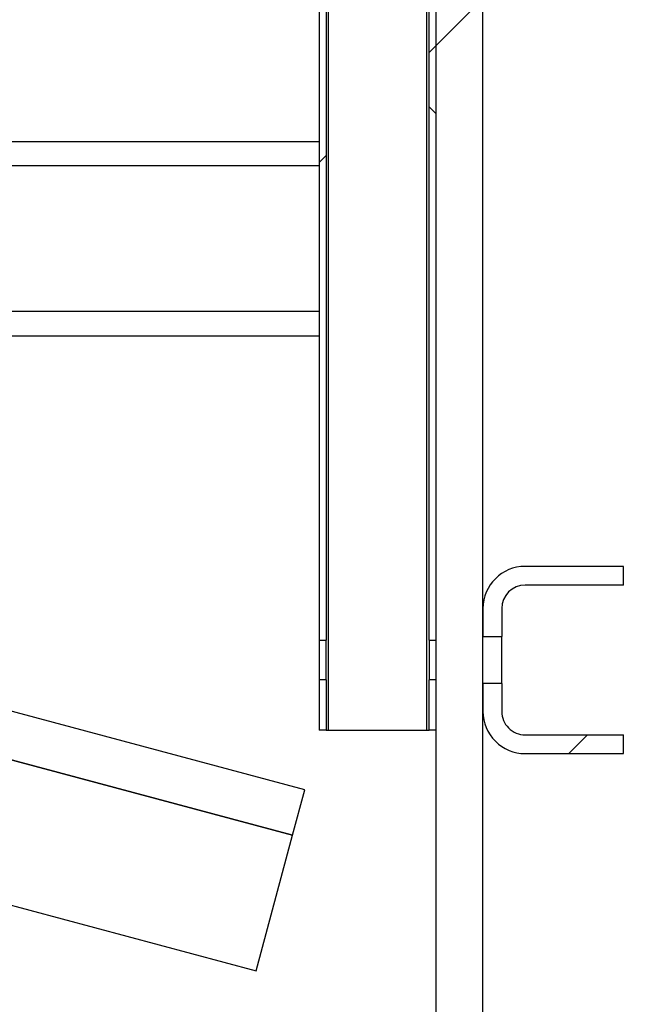
# Model space of a CAD drawing. Units: inches. Extents: x 0.3 to 7.9, y 0.2 to 11.3.
# Drawn here: x 6.5 to 6.6, y 4.2 to 4.4 of the extents above; entities that cross this region are included whole.
import ezdxf

# ---------------------------------------------------------------- set-up
doc = ezdxf.new("R2010")
doc.units = ezdxf.units.IN
doc.header["$MEASUREMENT"] = 0
doc.styles.add('SLDTEXTSTYLE1', font='TXT', dxfattribs={"width": 0.75})
doc.dimstyles.new('SLDDIMSTYLE0', dxfattribs={"dimtxt": 0.08333333333333333, "dimasz": 0.1039370078740157, "dimexe": 0, "dimexo": 0.0625, "dimgap": 0.02083333333333333, "dimtad": 1, "dimlfac": 40, "dimrnd": 1e-09, "dimzin": 12, "dimdsep": 46, "dimtxsty": 'SLDTEXTSTYLE1', "dimsah": 1, "dimcen": 0.09, "dimadec": 0, "dimazin": 3, "dimtfac": 1, "dimtofl": 0, "dimtmove": 0, "dimatfit": 3, "dimfxl": 0, "dimfrac": 2, "dimtolj": 1, "dimtzin": 12, "dimarcsym": 0})
pattern_1 = [(45, (0, 0), (-0.08838834764831845, 0.08838834764831845), []), (135, (0, 0), (-0.08838834764831845, -0.08838834764831843), [])]

# ---------------------------------------------------------------- blocks, each defined once
blk = doc.blocks.new('_D_10')
at = {"color": 7, "linetype": 'Continuous', "lineweight": 0}
for p, q in [((5.414169201049063, 4.088361233380593), (5.414169201049063, 6.529445484399704)), ((6.68090148451363, 4.018218418566176), (6.68090148451363, 6.529445484399704)), ((5.414169201049063, 6.490075405659547), (6.68090148451363, 6.490075405659547))]:
    blk.add_line(p, q, dxfattribs=at)
at = {"color": 7, "linetype": 'Continuous', "lineweight": 18}
for points in [[(5.414169201049063, 6.490075405659547), (5.518106208923078, 6.474012413533563), (5.518106208923078, 6.506138397785531)], [(6.68090148451363, 6.490075405659547), (6.576964476639614, 6.506138397785531), (6.576964476639614, 6.474012413533563)]]:
    blk.add_solid(points, dxfattribs=at)
at = {"color": 7, "linetype": 'Continuous', "lineweight": 18, "insert": (6.015162470037113, 6.59749771272393), "char_height": 0.08333333333333333, "attachment_point": 1, "style": 'SLDTEXTSTYLE1'}
blk.add_mtext('50,67', dxfattribs=at)
blk = doc.blocks.new('_D_15')
at = {"color": 7, "linetype": 'Continuous', "lineweight": 0}
for p, q in [((6.563775500261661, 5.834163300455941), (7.282159722319357, 5.834163300455941)), ((7.2427896435792, 3.934557001243342), (7.2427896435792, 5.834163300455941)), ((6.720271563253788, 3.934557001243342), (7.282159722319357, 3.934557001243342))]:
    blk.add_line(p, q, dxfattribs=at)
at = {"color": 7, "linetype": 'Continuous', "lineweight": 18}
for points in [[(7.2427896435792, 5.834163300455941), (7.226726651453216, 5.730226292581926), (7.258852635705184, 5.730226292581926)], [(7.2427896435792, 3.934557001243342), (7.258852635705184, 4.038494009117358), (7.226726651453216, 4.038494009117358)]]:
    blk.add_solid(points, dxfattribs=at)
at = {"color": 7, "linetype": 'Continuous', "lineweight": 18, "char_height": 0.08333333333333333, "attachment_point": 1, "rotation": 90, "style": 'SLDTEXTSTYLE1'}
for s, insert in [('75,98', (7.135367336514816, 4.877078598271971)), ('min.', (7.135367336514816, 4.62152304213823))]:
    blk.add_mtext(s, dxfattribs=dict(at, insert=insert))

msp = doc.modelspace()

# ---------------------------------------------------------------- hatches: boundary and pattern name
at = {"linetype": 'Continuous', "lineweight": 18}
h = msp.add_hatch(dxfattribs=at)
h.set_pattern_fill('DIN 128 Plastic', angle=2.8e-322, style=0, pattern_type=2)
h.set_pattern_definition([(45.00000209717174, (0, 0), (-0.2651650526506724, 0.265165033239238), []), (134.9999719140475, (0, 0), (-0.2651651729267977, -0.2651649129630493), [])])
edge = h.paths.add_edge_path(flags=0)
edge.add_line((6.638578649867961, 4.968021568172476), (6.629228256167173, 4.789605427883682))
edge.add_line((6.629228256167173, 4.789605427883682), (6.576570775852213, 4.789605427883682))
edge.add_line((6.576570775852213, 4.789605427883682), (6.576570775852213, 4.779762908198642))
edge.add_line((6.576570775852213, 4.779762908198642), (6.638568458595469, 4.779762908198641))
edge.add_line((6.638568458595469, 4.779762908198641), (6.648424788169742, 4.967832880062967))
edge.add_arc((6.653342429395519, 4.968021568172476), 0.004921259842519644, -7.958078640513122e-13, 182.197340364205, ccw=False)
edge.add_line((6.65826368923804, 4.968021568172476), (6.65826368923804, 4.757531544180085))
edge.add_line((6.65826368923804, 4.757531544180085), (6.548027468765599, 4.647295323707644))
edge.add_line((6.548027468765599, 4.647295323707644), (6.548027468765599, 4.032982198093736))
edge.add_arc((6.557869988450638, 4.032982198093736), 0.009842519685039372, 180, 270.0000000000008)
edge.add_line((6.557869988450638, 4.023139678408696), (6.68090148451363, 4.023139678408696))
edge.add_line((6.68090148451363, 4.023139678408696), (6.68090148451363, 4.030709165537871))
edge.add_line((6.68090148451363, 4.030709165537871), (6.676964476639615, 4.032982198093736))
edge.add_line((6.676964476639615, 4.032982198093736), (6.567712508135678, 4.032982198093736))
edge.add_arc((6.567712508135678, 4.042824717778775), 0.009842519685039372, 180, 270, ccw=False)
edge.add_line((6.557869988450638, 4.042824717778775), (6.557869988450638, 4.639141513424709))
edge.add_arc((6.567712508135678, 4.639141513424709), 0.009842519685039372, 134.9999999999992, 180, ccw=False)
edge.add_line((6.560752795722424, 4.646101225837963), (6.74364879027984, 4.828997220395379))
edge.add_arc((6.708850228213573, 4.863795782461649), 0.04921259842519676, 314.9999999999979, 405.0000000000009)
edge.add_line((6.74364879027984, 4.898594344527916), (6.6637819980154, 4.978461136792356))
edge.add_arc((6.653342429395519, 4.968021568172476), 0.0147637795275591, 45, 62.18186071534571)
edge.add_arc((6.653342429395519, 4.968021568172476), 0.01476377952755902, 62.18186071534571, 180)
edge = h.paths.add_edge_path(flags=0)
edge.add_arc((6.708850228213573, 4.863795782461649), 0.02460629921259844, 0, 360)
h = msp.add_hatch(dxfattribs=at)
h.set_pattern_fill('ANSI37', angle=2.8e-322, style=0)
h.set_pattern_definition(pattern_1)
h.paths.add_polyline_path([(6.523421169552999, 4.542312120797066), (6.523421169552999, 4.301662514497854), (6.524897547505755, 4.301662514497854), (6.524897547505755, 4.542312120797066)], flags=0)
h = msp.add_hatch(dxfattribs=at)
h.set_pattern_fill('ANSI37', angle=2.8e-322, style=0)
h.set_pattern_definition(pattern_1)
h.paths.add_polyline_path([(6.546551090812841, 4.542312120797066), (6.546551090812841, 4.301662514497854), (6.548027468765596, 4.301662514497854), (6.548027468765596, 4.542312120797066)], flags=0)
h = msp.add_hatch(dxfattribs=at)
h.set_pattern_fill('ANSI31', style=0)
h.set_pattern_definition([(45, (0, 0), (-0.08838834764831845, 0.08838834764831845), [])])
h.paths.add_polyline_path([(6.517848929464763, 4.260640596792062), (6.185098890880929, 4.349800700912024), (6.177456596242076, 4.321279269033409), (6.510206634825908, 4.232119164913448)], flags=0)
h = msp.add_hatch(dxfattribs=at)
h.set_pattern_fill('ANSI37', angle=2.8e-322, style=0)
h.set_pattern_definition(pattern_1)
edge = h.paths.add_edge_path(flags=0)
edge.add_line((6.566728256167174, 4.313227475127777), (6.587397547505756, 4.313227475127777))
edge.add_line((6.587397547505756, 4.313227475127777), (6.587397547505756, 4.317164483001792))
edge.add_line((6.587397547505756, 4.317164483001792), (6.566728256167174, 4.317164483001792))
edge.add_arc((6.566728256167174, 4.308306215285256), 0.008858267716535435, 90, 180)
edge.add_line((6.557869988450638, 4.308306215285256), (6.557869988450638, 4.302400703474233))
edge.add_line((6.557869988450638, 4.302400703474233), (6.561806996324654, 4.302400703474233))
edge.add_line((6.561806996324654, 4.302400703474233), (6.561806996324654, 4.308306215285256))
edge.add_arc((6.566728256167174, 4.308306215285256), 0.004921259842519687, 89.9999999999992, 180, ccw=False)
h = msp.add_hatch(dxfattribs=at)
h.set_pattern_fill('ANSI34', angle=2.8e-322, style=0)
h.set_pattern_definition([(45, (0, 0), (-0.5303300858899107, 0.5303300858899107), []), (45, (0.176776695, 0), (-0.5303300858899107, 0.5303300858899107), []), (45, (0.353553391, 0), (-0.5303300858899107, 0.5303300858899107), []), (45, (0.530330086, 5e-324), (-0.5303300858899107, 0.5303300858899107), [])])
h.paths.add_polyline_path([(6.359745125417644, 4.303004383406775), (6.517848929464763, 4.260640596792062), (6.520396361011047, 4.270147740751601), (6.358299556500922, 4.313581448615753), (6.356822046204077, 4.308067305119221)], flags=0)
h = msp.add_hatch(dxfattribs=at)
h.set_pattern_fill('ANSI37', angle=2.8e-322, style=0)
h.set_pattern_definition(pattern_1)
h.paths.add_polyline_path([(6.523421169552999, 4.282715664104153), (6.524897547505755, 4.282715664104153), (6.524897547505755, 4.29329637276557), (6.523421169552999, 4.29329637276557)], flags=0)
h = msp.add_hatch(dxfattribs=at)
h.set_pattern_fill('ANSI37', angle=2.8e-322, style=0)
h.set_pattern_definition(pattern_1)
h.paths.add_polyline_path([(6.546551090812841, 4.282715664104153), (6.548027468765596, 4.282715664104153), (6.548027468765596, 4.29329637276557), (6.546551090812841, 4.29329637276557)], flags=0)
h = msp.add_hatch(dxfattribs=at)
h.set_pattern_fill('ANSI37', angle=2.8e-322, style=0)
h.set_pattern_definition(pattern_1)
edge = h.paths.add_edge_path(flags=0)
edge.add_line((6.566728256167174, 4.277794404261635), (6.587397547505756, 4.277794404261635))
edge.add_line((6.587397547505756, 4.277794404261635), (6.587397547505756, 4.281731412135651))
edge.add_line((6.587397547505756, 4.281731412135651), (6.566728256167174, 4.281731412135651))
edge.add_arc((6.566728256167174, 4.28665267197817), 0.004921259842519687, 180, 270, ccw=False)
edge.add_line((6.561806996324654, 4.28665267197817), (6.561806996324654, 4.292558183789194))
edge.add_line((6.561806996324654, 4.292558183789194), (6.557869988450638, 4.292558183789194))
edge.add_line((6.557869988450638, 4.292558183789194), (6.557869988450638, 4.28665267197817))
edge.add_arc((6.566728256167174, 4.28665267197817), 0.008858267716535435, 180, 270.0000000000008)

# ---------------------------------------------------------------- linework, layer by layer
at = {"color": 7, "linetype": 'Continuous', "lineweight": 25}
for p, q in [((6.548027468765599, 4.032982198093736), (6.548027468765599, 4.647295323707644)), ((6.557869988450638, 4.042824717778775), (6.557869988450638, 4.639141513424709)), ((6.523421169552999, 4.542312120797066), (6.523421169552999, 4.301662514497853)), ((6.524897547505755, 4.542312120797066), (6.524897547505755, 4.301662514497853)), ((6.546551090812841, 4.301662514497853), (6.546551090812841, 4.542312120797066)), ((6.548027468765598, 4.301662514497853), (6.548027468765596, 4.542312120797066)), ((5.620862114434891, 4.406508481714289), (6.523421169552997, 4.406508481714289)), ((6.39224505850752, 4.365615759879847), (6.523421169552997, 4.365615759879847)), ((6.18509889088093, 4.349800700912024), (6.517848929464763, 4.260640596792062)), ((6.177456596242076, 4.321279269033409), (6.510206634825909, 4.232119164913448)), ((6.587397547505756, 4.317164483001792), (6.566728256167174, 4.317164483001792)), ((6.587397547505756, 4.313227475127777), (6.587397547505756, 4.317164483001792)), ((6.520396361011047, 4.2701477407516), (6.358299556500922, 4.313581448615753)), ((6.587397547505756, 4.313227475127777), (6.566728256167174, 4.313227475127777)), ((6.557869988450638, 4.308306215285256), (6.557869988450638, 4.302400703474233)), ((6.561806996324654, 4.308306215285256), (6.561806996324654, 4.302400703474233)), ((6.517848929464763, 4.260640596792062), (6.359745125417644, 4.303004383406775)), ((6.557869988450638, 4.302400703474233), (6.561806996324654, 4.302400703474233)), ((6.561806996324654, 4.292558183789194), (6.561806996324654, 4.302400703474233)), ((6.523421169552999, 4.301662514497853), (6.524897547505755, 4.301662514497853)), ((6.523421169552999, 4.301662514497853), (6.523421169552999, 4.29329637276557)), ((6.524897547505755, 4.29329637276557), (6.524897547505755, 4.301662514497853)), ((6.546551090812841, 4.301662514497853), (6.548027468765598, 4.301662514497853)), ((6.546551090812841, 4.301662514497853), (6.546551090812841, 4.29329637276557)), ((6.523421169552999, 4.29329637276557), (6.523421169552999, 4.282715664104153)), ((6.524897547505755, 4.29329637276557), (6.523421169552999, 4.29329637276557)), ((6.524897547505755, 4.29329637276557), (6.524897547505755, 4.282715664104153)), ((6.548027468765598, 4.29329637276557), (6.546551090812841, 4.29329637276557)), ((6.546551090812841, 4.282715664104153), (6.546551090812841, 4.29329637276557)), ((6.548027468765598, 4.282715664104153), (6.548027468765598, 4.29329637276557)), ((6.557869988450638, 4.292558183789194), (6.557869988450638, 4.28665267197817)), ((6.561806996324654, 4.292558183789194), (6.557869988450638, 4.292558183789194)), ((6.561806996324654, 4.292558183789194), (6.561806996324654, 4.28665267197817)), ((6.524897547505755, 4.282715664104153), (6.523421169552999, 4.282715664104153)), ((6.524897547505755, 4.282715664104153), (6.525389673490007, 4.282715664104153)), ((6.525389673490007, 4.282715664104153), (6.546058964828589, 4.282715664104153)), ((6.546058964828589, 4.282715664104153), (6.546551090812841, 4.282715664104153)), ((6.548027468765598, 4.282715664104153), (6.546551090812841, 4.282715664104153)), ((6.566728256167174, 4.281731412135651), (6.587397547505756, 4.281731412135651)), ((6.587397547505756, 4.277794404261635), (6.587397547505756, 4.281731412135651)), ((6.566728256167174, 4.277794404261635), (6.587397547505756, 4.277794404261635)), ((6.517848929464763, 4.260640596792062), (6.520396361011047, 4.2701477407516)), ((6.510206634825909, 4.232119164913448), (6.517848929464763, 4.260640596792062))]:
    msp.add_line(p, q, dxfattribs=at)
at = {"color": 8, "linetype": 'Continuous', "lineweight": 25}
for p, q in [((6.525389673490007, 4.282715664104153), (6.525389673490007, 4.542558183789192)), ((6.546058964828589, 4.282715664104153), (6.546058964828589, 4.542558183789192)), ((6.523421169552997, 4.401405090549154), (5.620862114434891, 4.401405090549154)), ((6.523421169552997, 4.370719151044981), (6.392849027438253, 4.370719151044981))]:
    msp.add_line(p, q, dxfattribs=at)
at = {"color": 7, "linetype": 'Continuous', "lineweight": 25}
for centre, radius, start, end in [((6.566728256167174, 4.308306215285256), 0.008858267716536083, 90, 180), ((6.566728256167174, 4.308306215285256), 0.004921259842520342, 90, 180), ((6.566728256167174, 4.28665267197817), 0.008858267716536083, 180, 270.0000000000008), ((6.566728256167174, 4.28665267197817), 0.004921259842520342, 180, 270.0000000000008)]:
    msp.add_arc(centre, radius, start, end, dxfattribs=at)
msp.add_open_spline([(5.919878049374451, 4.233809440253153), (5.926953631161046, 4.237086915590642), (5.93410404091144, 4.240233344765587), (5.948571663160077, 4.246219665196602), (5.955888863117705, 4.249059578947419), (5.970710301524896, 4.254381863226167), (5.97821452810824, 4.256864250196204), (5.993433739597417, 4.261413265935467), (6.001148714964265, 4.263479899679605), (6.012899895789454, 4.26621870505465), (6.016852187964375, 4.26707221054438), (6.024756098803388, 4.268638100845925), (6.028714389287599, 4.269352218659812), (6.040608713428949, 4.271281827283993), (6.048564214541292, 4.272284323209301), (6.064529203429817, 4.273693366601112), (6.072538695433559, 4.274099853608289), (6.088613234939177, 4.27429735242204), (6.096678285033947, 4.274088326934987), (6.106794906748041, 4.273436577454889), (6.108821141333806, 4.27328663347985), (6.112872198328843, 4.272948131505586), (6.114892200168412, 4.272760000546922), (6.120935952530197, 4.272140180870812), (6.124943449945788, 4.271653060793359), (6.136903551385704, 4.269979892751727), (6.144793778108012, 4.268582027077674), (6.168235678599951, 4.263622100975248), (6.183559078597743, 4.259295036053134), (6.200512870247306, 4.253515102412866), (6.202393795007144, 4.252859788964359), (6.206142535118465, 4.251526461252659), (6.208008595598493, 4.250849091458641), (6.21358273032532, 4.248786327449579), (6.217266772223066, 4.247370299818511), (6.228229265210468, 4.243010566566869), (6.23541827500746, 4.239955496981267), (6.249587271954537, 4.233598767364059), (6.256567217559706, 4.230297047714616), (6.270341974117679, 4.223489002152779), (6.277136752680889, 4.21998262775843), (6.297272436900361, 4.209209329816762), (6.310366114023118, 4.201690342886974), (6.329596779318164, 4.190071271385692), (6.335938306331883, 4.186140905290483), (6.34535524720403, 4.180175566950978), (6.348478885475057, 4.178175056660647), (6.354674980119949, 4.174166529551451), (6.357750058818063, 4.172156865682676), (6.373014998352424, 4.162087223940108), (6.384875152715536, 4.153964708431912), (6.407975175433294, 4.137705791555774), (6.419214628448268, 4.129568894581842), (6.441121276661049, 4.113372548287974), (6.451788257356815, 4.105312772354068), (6.47257318506095, 4.089347058416469), (6.482691045753498, 4.081440874344158), (6.497458087250805, 4.069749274257758), (6.502311989482282, 4.065879989831743), (6.509489065178105, 4.060124457756221), (6.511864117869877, 4.058214013527226), (6.516579308948782, 4.054410362263379), (6.51892057213416, 4.052516242051161), (6.530525451056427, 4.043102251964414), (6.539457262108284, 4.035775098573585), (6.548027468765599, 4.028685508867969)], degree=3, knots=[0, 0, 0, 0, 0.03125000000000005, 0.03125000000000005, 0.0625000000000001, 0.0625000000000001, 0.09375000000000008, 0.09375000000000008, 0.1250000000000001, 0.1250000000000001, 0.1406250000000001, 0.1406250000000001, 0.1562500000000001, 0.1562500000000001, 0.1875000000000002, 0.1875000000000002, 0.2187500000000003, 0.2187500000000003, 0.2500000000000004, 0.2500000000000004, 0.2578125000000004, 0.2578125000000004, 0.2656250000000004, 0.2656250000000004, 0.2812500000000005, 0.2812500000000005, 0.3125000000000006, 0.3125000000000006, 0.3750000000000005, 0.3750000000000005, 0.3828125000000005, 0.3828125000000005, 0.3906250000000004, 0.3906250000000004, 0.4062500000000004, 0.4062500000000004, 0.4375000000000005, 0.4375000000000005, 0.4687500000000006, 0.4687500000000006, 0.5000000000000006, 0.5000000000000006, 0.5625000000000007, 0.5625000000000007, 0.5937500000000007, 0.5937500000000007, 0.6093750000000009, 0.6093750000000009, 0.625000000000001, 0.625000000000001, 0.6875000000000009, 0.6875000000000009, 0.7500000000000007, 0.7500000000000007, 0.8125000000000006, 0.8125000000000006, 0.8750000000000004, 0.8750000000000004, 0.9062500000000004, 0.9062500000000004, 0.9218750000000003, 0.9218750000000003, 0.9375000000000002, 0.9375000000000002, 1, 1, 1, 1], dxfattribs=at)

# ---------------------------------------------------------------- dimensions: what is measured, and where the dimension line sits
at = {"color": 7, "linetype": 'Continuous', "lineweight": 18}
dim = msp.add_linear_dim(base=(6.68090148451363, 6.490075405659547), p1=(5.414169201049063, 4.048991154640436), p2=(6.68090148451363, 3.978848339826019), dimstyle='SLDDIMSTYLE0', dxfattribs=at)
dim.commit()
dim.dimension.update_dxf_attribs({"geometry": '_D_10', "text_midpoint": (6.153665564204216, 6.490075405659547), "dimtype": 160})
dim = msp.add_linear_dim(base=(7.242789643579199, 5.834163300455941), p1=(6.68090148451363, 3.934557001243342), p2=(6.524405421521504, 5.834163300455941), angle=90.0000000000002, text='min. <>', dimstyle='SLDDIMSTYLE0', dxfattribs=at)
dim.commit()
dim.dimension.update_dxf_attribs({"geometry": '_D_15', "text_midpoint": (7.242789643579199, 4.887803896039082), "dimtype": 160})

doc.saveas('drawing.dxf')
